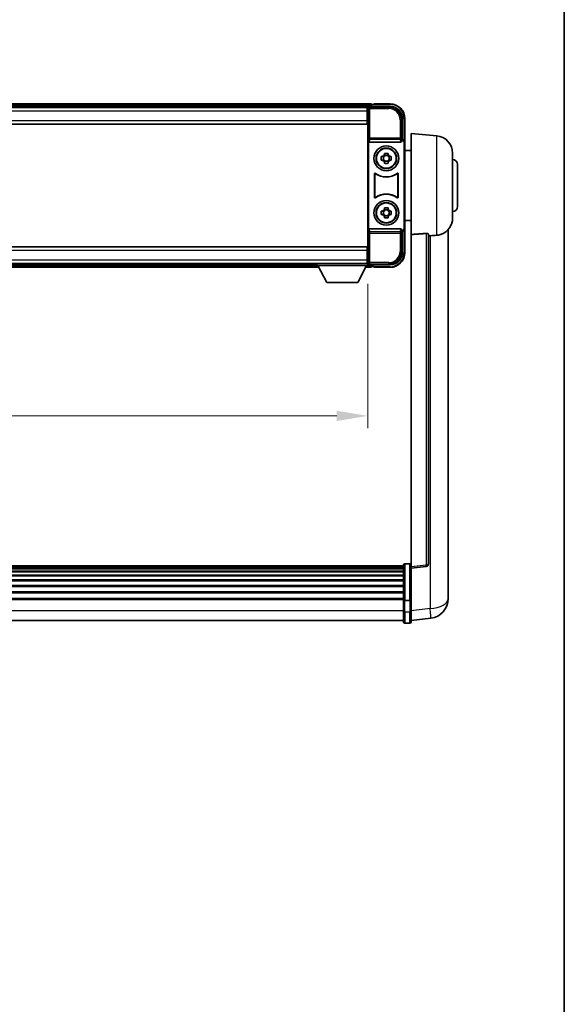
# Model space of a CAD drawing. Units: millimetres. Extents: x 13 to 10836, y 4 to 1690.
# Drawn here: x 4104 to 4324, y 402 to 799 of the extents above; entities that cross this region are included whole.
import ezdxf

# ---------------------------------------------------------------- set-up
doc = ezdxf.new("R2010")
doc.units = ezdxf.units.MM
for name, color, linetype, lineweight in [('Border (ISO)', 7, 'Continuous', 35), ('Dimension (ISO)', 7, 'Continuous', 18), ('Dimension (ISO) @ 1', 7, 'Continuous', 18), ('Visible (ISO)', 7, 'Continuous', 35), ('Visible Narrow (ISO)', 7, 'Continuous', 25)]:
    doc.layers.add(name, color=color, linetype=linetype, lineweight=lineweight)
doc.styles.add('Note Text (TK)', font='MS PGothic.ttf')
doc.dimstyles.new('Default - Method 1b (TK)', dxfattribs={"dimscale": 6, "dimtxt": 2.5, "dimasz": 2.5, "dimexe": 1, "dimexo": 1.5, "dimgap": 1, "dimtad": 1, "dimtoh": 1, "dimrnd": 1e-08, "dimdsep": 46, "dimtxsty": 'Note Text (TK)', "dimcen": 0.09, "dimdle": 5, "dimclrd": 100, "dimclre": 100, "dimclrt": 7, "dimadec": 1, "dimazin": 1, "dimtfac": 1, "dimtmove": 0, "dimatfit": 3, "dimfxl": 0, "dimtolj": 1, "dimlwd": -1, "dimlwe": -1, "dimarcsym": 0})

# ---------------------------------------------------------------- blocks, each defined once
blk = doc.blocks.new('図面枠 tk図枠')
at = {"layer": 'Border (ISO)'}
blk.add_line((405.5, 289), (405.5, 8), dxfattribs=at)
blk = doc.blocks.new('*D103')
at = {"layer": 'Defpoints', "color": 0, "transparency": 16777216}
for p in [(3954.76, 700.04), (4244.76, 700.04), (4244.76, 639.24)]:
    blk.add_point(p, dxfattribs=at)
at = {"layer": 'Dimension (ISO)', "color": 100, "transparency": 16777216}
for p, q in [((3954.76, 692.54), (3954.76, 634.24)), ((4244.76, 692.54), (4244.76, 634.24)), ((3967.26, 639.24), (4232.26, 639.24))]:
    blk.add_line(p, q, dxfattribs=at)
for points in [[(3967.26, 641.32), (3967.26, 637.16), (3954.76, 639.24)], [(4232.26, 641.32), (4232.26, 637.16), (4244.76, 639.24)]]:
    blk.add_solid(points, dxfattribs=at)
at = {"layer": 'Dimension (ISO)', "color": 7, "transparency": 16777216, "insert": (4059.38, 650.49), "char_height": 12.5, "attachment_point": 4, "style": 'Note Text (TK)'}
blk.add_mtext('\\A1;290', dxfattribs=at)

msp = doc.modelspace()

# ---------------------------------------------------------------- linework, layer by layer
at = {"layer": 'Visible (ISO)'}
for p, q in [((4246.2586, 765.2395), (3953.2586, 765.2395)), ((4244.8254, 763.9895), (3954.6918, 763.9895)), ((4244.5086, 763.7395), (3955.0086, 763.7395)), ((4244.7586, 763.7395), (4244.5086, 763.7395)), ((4244.5086, 763.7395), (4244.5086, 762.2395)), ((4244.7586, 758.1522), (4244.7586, 763.7398)), ((4245.2583, 764.2395), (4253.7616, 764.2395)), ((4246.2586, 765.2395), (4246.2586, 764.9395)), ((4246.2586, 764.4895), (4246.2586, 764.9395)), ((4246.2586, 764.2395), (4246.2586, 764.6895)), ((4247.2586, 764.9395), (4246.5086, 764.9395)), ((4247.2586, 764.9895), (4247.2586, 765.2395)), ((4253.7586, 765.2395), (4247.2586, 765.2395)), ((4247.2586, 764.9895), (4247.2586, 764.9395)), ((4244.5086, 762.7395), (4244.7586, 762.7395)), ((4244.5086, 758.4895), (4244.5086, 762.2395)), ((4244.7586, 760.1395), (4244.5086, 760.1395)), ((4244.5086, 756.9895), (3955.0086, 756.9895)), ((4244.5086, 758.4895), (4244.5086, 756.9895)), ((4244.7586, 706.3269), (4244.7586, 758.1522)), ((4258.7586, 759.2426), (4258.7586, 750.7395)), ((4259.7586, 749.7401), (4259.7586, 759.2395)), ((4262.2586, 712.4769), (4262.2586, 753.2395)), ((4272.6187, 752.3331), (4262.2586, 753.2395)), ((4245.0205, 750.2512), (4245.0205, 714.2279)), ((4245.5165, 749.7395), (4258.0007, 749.7395)), ((4258.7586, 750.7395), (4258.4967, 750.4776)), ((4258.4967, 750.4776), (4258.4973, 750.4776)), ((4258.4967, 750.2512), (4258.4967, 750.4776)), ((4258.7586, 750.7395), (4258.7592, 750.7395)), ((4259.4967, 749.4782), (4259.4967, 715.0008)), ((4259.7586, 749.7401), (4259.7586, 714.7389)), ((4250.2479, 743.9562), (4250.8668, 743.9562)), ((4251.1018, 743.9562), (4251.1018, 742.5229)), ((4251.5419, 744.6313), (4251.5419, 745.2502)), ((4252.9753, 744.3963), (4251.5419, 744.3963)), ((4252.9753, 745.2502), (4252.9753, 744.6313)), ((4253.4154, 743.9562), (4253.4154, 742.5229)), ((4253.6504, 743.9562), (4254.2693, 743.9562)), ((4262.2586, 746.3895), (4259.7586, 746.3895)), ((4279.0086, 745.3598), (4279.0086, 719.1193)), ((4250.8668, 742.5229), (4250.2479, 742.5229)), ((4251.5419, 742.0828), (4252.9753, 742.0828)), ((4251.5419, 741.2289), (4251.5419, 741.8477)), ((4252.9753, 741.8477), (4252.9753, 741.2289)), ((4254.2693, 742.5229), (4253.6504, 742.5229)), ((4281.0086, 740.7395), (4281.0086, 723.7395)), ((4247.5205, 727.4601), (4247.5205, 737.019)), ((4247.6078, 736.8496), (4247.6078, 727.6295)), ((4256.9094, 727.6295), (4256.9094, 736.8496)), ((4256.9967, 737.019), (4256.9967, 727.4601)), ((4250.2479, 721.9562), (4250.8668, 721.9562)), ((4250.8668, 720.5229), (4250.2479, 720.5229)), ((4251.1018, 721.9562), (4251.1018, 720.5229)), ((4251.5419, 722.6313), (4251.5419, 723.2502)), ((4252.9753, 722.3963), (4251.5419, 722.3963)), ((4251.5419, 720.0828), (4252.9753, 720.0828)), ((4251.5419, 719.2289), (4251.5419, 719.8477)), ((4252.9753, 723.2502), (4252.9753, 722.6313)), ((4252.9753, 719.8477), (4252.9753, 719.2289)), ((4253.4154, 721.9562), (4253.4154, 720.5229)), ((4253.6504, 721.9562), (4254.2693, 721.9562)), ((4254.2693, 720.5229), (4253.6504, 720.5229)), ((4262.2586, 718.0895), (4259.7586, 718.0895)), ((4258.0007, 714.7395), (4245.5165, 714.7395)), ((4258.4967, 714.0014), (4258.4967, 714.2279)), ((4258.4973, 714.0014), (4258.4967, 714.0014)), ((4258.7586, 713.7395), (4258.4967, 714.0014)), ((4258.7592, 713.7395), (4258.7586, 713.7395)), ((4258.7586, 713.7395), (4258.7586, 705.2365)), ((4259.7586, 705.2395), (4259.7586, 714.7389)), ((4262.2586, 712.4769), (4262.2586, 578.2402)), ((4269.2586, 579.4753), (4269.2586, 712.5741)), ((4277.2586, 570.3431), (4277.2586, 714.4892)), ((3955.0086, 707.4895), (4244.5086, 707.4895)), ((4244.5086, 707.4895), (4244.5086, 705.9895)), ((4244.5086, 702.2395), (4244.5086, 705.9895)), ((4244.5086, 704.3395), (4244.7586, 704.3395)), ((4244.7586, 700.7392), (4244.7586, 706.3269)), ((3955.0086, 700.7395), (4244.5086, 700.7395)), ((3975.3586, 700.4895), (4224.1586, 700.4895)), ((4224.1586, 700.7395), (4224.1586, 700.0395)), ((4224.1586, 700.7395), (4244.7586, 700.7395)), ((4224.1586, 700.0395), (4244.7586, 700.0395)), ((4228.2086, 693.1395), (4224.6586, 700.0395)), ((4240.7086, 693.1395), (4244.2586, 700.0395)), ((4244.5086, 702.2395), (4244.5086, 700.7395)), ((4244.7586, 701.7395), (4244.5086, 701.7395)), ((4244.5086, 700.7395), (4244.7586, 700.7395)), ((4244.7586, 700.7395), (4244.7586, 700.0395)), ((4244.7586, 700.4895), (4244.8254, 700.4895)), ((4253.7616, 700.2395), (4245.2583, 700.2395)), ((4246.2586, 699.7895), (4246.2586, 700.2395)), ((4246.2586, 699.5395), (4246.2586, 699.9895)), ((3974.447, 699.2395), (4225.0702, 699.2395)), ((4243.847, 699.2395), (4246.2586, 699.2395)), ((4246.2586, 699.5395), (4246.2586, 699.2395)), ((4246.5086, 699.5395), (4247.2586, 699.5395)), ((4247.2586, 699.5395), (4247.2586, 699.4895)), ((4247.2586, 699.2395), (4247.2586, 699.4895)), ((4247.2586, 699.2395), (4253.7586, 699.2395)), ((4228.2086, 693.1395), (4240.7086, 693.1395)), ((4259.2586, 578.7312), (3940.2586, 578.7312)), ((4259.2586, 578.4996), (3940.2586, 578.4996)), ((4259.2586, 578.4879), (3940.2586, 578.4879)), ((4259.2586, 578.2163), (3940.2586, 578.2163)), ((4259.2586, 577.7651), (3940.2586, 577.7651)), ((4259.2586, 577.4549), (3940.2586, 577.4549)), ((4259.2586, 576.585), (3940.2586, 576.585)), ((4259.2586, 564.8092), (4259.2586, 579.0012)), ((4259.7586, 579.5012), (4261.7586, 579.5012)), ((4262.2586, 577.7554), (4268.3766, 578.4823)), ((4262.2586, 577.7554), (4262.2586, 578.2402)), ((4262.2586, 565.5851), (4262.2586, 577.7554)), ((4259.2586, 576.2385), (3940.2586, 576.2385)), ((4259.2586, 574.9833), (3940.2586, 574.9833)), ((4259.2586, 574.6042), (3940.2586, 574.6042)), ((4259.2586, 573.0087), (3940.2586, 573.0087)), ((4259.2586, 572.6014), (3940.2586, 572.6014)), ((4259.2586, 570.7212), (3940.2586, 570.7212)), ((4259.2586, 570.2912), (3940.2586, 570.2912)), ((4277.2586, 570.3431), (4277.2586, 568.278)), ((4259.2586, 568.1904), (3940.2586, 568.1904)), ((4259.2586, 567.7437), (3940.2586, 567.7437)), ((4259.2586, 565.4931), (3940.2586, 565.4931)), ((4259.2586, 565.1227), (3940.2586, 565.1227)), ((4259.2586, 564.8092), (4259.2586, 560.3287)), ((4259.7586, 564.7075), (4261.7586, 564.7075)), ((4262.2586, 565.5851), (4262.2586, 564.8092)), ((4262.2586, 560.3287), (4262.2586, 564.8092)), ((4277.2586, 565.457), (4277.2586, 567.2515)), ((4259.2586, 556.0787), (4259.2586, 560.3287)), ((4262.2586, 560.3287), (4262.2586, 556.0787)), ((4262.2586, 556.5635), (4270.2079, 557.5135)), ((4259.2586, 556.5787), (3940.2586, 556.5787)), ((4259.7586, 555.5787), (4261.7586, 555.5787))]:
    msp.add_line(p, q, dxfattribs=at)
for centre, radius in [((4252.2586, 743.2395), 5), ((4252.2586, 743.2395), 4.15), ((4252.2586, 743.2395), 4.0013), ((4252.2586, 721.2395), 5), ((4252.2586, 721.2395), 4.15), ((4252.2586, 721.2395), 4.0013)]:
    msp.add_circle(centre, radius, dxfattribs=at)
for centre, radius, start, end in [((4246.5086, 764.6895), 0.25, 90, 180), ((4253.7586, 759.2395), 6, 0, 90), ((4272.0086, 745.3598), 7, 0, 85), ((4252.2586, 743.2395), 1.5655, 117.245031, 152.754969), ((4252.2586, 743.2395), 1.5655, 27.245031, 62.754969), ((4252.2586, 743.2395), 1.5655, 207.245031, 242.754969), ((4252.2586, 743.2395), 1.5655, 297.245031, 332.754969), ((4279.0086, 740.7395), 2, 0, 90), ((4252.2586, 743.2395), 7.5, 233.887744, 306.112256), ((4252.2586, 743.2395), 7.5873, 235.141173, 304.858827), ((4252.2586, 721.2395), 7.5, 53.887744, 126.112256), ((4252.2586, 721.2395), 7.5873, 55.141173, 124.858827), ((4279.0086, 723.7395), 2, 270, 0), ((4252.2586, 721.2395), 1.5655, 117.245031, 152.754969), ((4252.2586, 721.2395), 1.5655, 207.245031, 242.754969), ((4252.2586, 721.2395), 1.5655, 27.245031, 62.754969), ((4252.2586, 721.2395), 1.5655, 297.245031, 332.754969), ((4272.0086, 719.1193), 7, 291.742956, 0), ((4253.7586, 705.2395), 6, 270, 0), ((4246.5086, 699.7895), 0.25, 180, 270), ((4259.7586, 579.0012), 0.5, 90, 180), ((4261.7586, 579.0012), 0.5, 0, 90), ((4268.2586, 579.4753), 1, 276.77577, 0), ((4269.2586, 565.457), 8, 276.815194, 0), ((4259.7586, 556.0787), 0.5, 180, 270), ((4261.7586, 556.0787), 0.5, 270, 0)]:
    msp.add_arc(centre, radius, start, end, dxfattribs=at)
for centre, major_axis, ratio, start_param, end_param in [((4245.2589, 763.7392), (-0.354, 0.354), 0.99878277, 5.49839613, 7.06797448), ((4253.7555, 759.2365), (3.5398, 3.5398), 0.99878277, 5.49839613, 7.06797448), ((4245.5208, 750.2557), (-0.0697, -0.5117), 0.96815944, 4.8522561, 6.41439087), ((4257.9964, 750.2557), (0.0697, -0.5117), 0.96815944, 6.15197975, 7.71411451), ((4258.4961, 749.477), (0.708, 0.708), 0.99878277, 5.49839613, 7.06797448), ((4258.758, 749.7389), (0.708, 0.708), 0.99878277, 5.49839613, 7.06797448), ((4245.5208, 714.2234), (-0.0697, 0.5117), 0.96815944, 6.15197975, 7.71411451), ((4257.9964, 714.2234), (0.0697, 0.5117), 0.96815944, 4.8522561, 6.41439087), ((4258.4961, 715.0021), (0.708, -0.708), 0.99878277, 5.49839613, 7.06797448), ((4258.758, 714.7401), (0.708, -0.708), 0.99878277, 5.49839613, 7.06797448), ((4253.7555, 705.2426), (3.5398, -3.5398), 0.99878277, 5.49839613, 7.06797448), ((4245.2589, 700.7398), (-0.354, -0.354), 0.99878277, 5.49839613, 7.06797448)]:
    msp.add_ellipse(centre, major_axis=major_axis, ratio=ratio, start_param=start_param, end_param=end_param, dxfattribs=at)
for points, knots in [([(4250.2479, 742.5229), (4250.2406, 742.7697), (4250.2372, 743.0132), (4250.2372, 743.4659), (4250.2406, 743.7094), (4250.2479, 743.9562)], [4.331071921, 4.331071921, 4.331071921, 4.331071921, 4.398975087, 4.398975087, 4.466878254, 4.466878254, 4.466878254, 4.466878254]), ([(4251.5419, 745.2502), (4251.7887, 745.2575), (4252.0323, 745.2609), (4252.4849, 745.2609), (4252.7285, 745.2575), (4252.9753, 745.2502)], [4.331071921, 4.331071921, 4.331071921, 4.331071921, 4.398975087, 4.398975087, 4.466878254, 4.466878254, 4.466878254, 4.466878254]), ([(4254.2693, 743.9562), (4254.2766, 743.7094), (4254.28, 743.4659), (4254.28, 743.0132), (4254.2766, 742.7697), (4254.2693, 742.5229)], [4.331071921, 4.331071921, 4.331071921, 4.331071921, 4.398975087, 4.398975087, 4.466878254, 4.466878254, 4.466878254, 4.466878254]), ([(4252.9753, 741.2289), (4252.7285, 741.2215), (4252.4849, 741.2181), (4252.0323, 741.2181), (4251.7887, 741.2215), (4251.5419, 741.2289)], [4.331071921, 4.331071921, 4.331071921, 4.331071921, 4.398975087, 4.398975087, 4.466878254, 4.466878254, 4.466878254, 4.466878254]), ([(4247.8383, 737.1806), (4247.8173, 737.1959), (4247.7934, 737.207), (4247.7428, 737.2195), (4247.7165, 737.2207), (4247.665, 737.2129), (4247.6403, 737.2041), (4247.5956, 737.1774), (4247.5761, 737.1598), (4247.5476, 737.1218), (4247.5375, 737.1026), (4247.524, 737.0619), (4247.5205, 737.0405), (4247.5205, 737.019)], [0, 0, 0, 0, 0.0078199922, 0.0078199922, 0.0156337436, 0.0156337436, 0.0234424956, 0.0234424956, 0.031250375, 0.031250375, 0.0376977954, 0.0376977954, 0.0441465642, 0.0441465642, 0.0441465642, 0.0441465642]), ([(4247.922, 737.0137), (4247.9007, 737.0286), (4247.8766, 737.0392), (4247.8257, 737.0505), (4247.7994, 737.0511), (4247.7481, 737.0423), (4247.7235, 737.0329), (4247.6794, 737.0052), (4247.6603, 736.9872), (4247.6331, 736.9492), (4247.6237, 736.9305), (4247.611, 736.891), (4247.6078, 736.8704), (4247.6078, 736.8496)], [0, 0, 0, 0, 0.0078195423, 0.0078195423, 0.0156330881, 0.0156330881, 0.0234419233, 0.0234419233, 0.0312500533, 0.0312500533, 0.037477372, 0.037477372, 0.043705905, 0.043705905, 0.043705905, 0.043705905]), ([(4256.9094, 736.8496), (4256.9094, 736.8757), (4256.9043, 736.9015), (4256.8845, 736.9497), (4256.87, 736.9716), (4256.8334, 737.0087), (4256.8117, 737.0235), (4256.7638, 737.0438), (4256.7381, 737.0493), (4256.6913, 737.0499), (4256.6707, 737.0469), (4256.631, 737.0347), (4256.6122, 737.0256), (4256.5952, 737.0137)], [0, 0, 0, 0, 0.0078195138, 0.0078195138, 0.0156330182, 0.0156330182, 0.0234418051, 0.0234418051, 0.0312498868, 0.0312498868, 0.0374773106, 0.0374773106, 0.0437059044, 0.0437059044, 0.0437059044, 0.0437059044]), ([(4256.9967, 737.019), (4256.9967, 737.0451), (4256.9916, 737.0709), (4256.9718, 737.1191), (4256.9573, 737.141), (4256.9207, 737.1781), (4256.899, 737.1929), (4256.8511, 737.2132), (4256.8254, 737.2187), (4256.7779, 737.2193), (4256.7565, 737.2161), (4256.7155, 737.203), (4256.6962, 737.1932), (4256.6789, 737.1806)], [0, 0, 0, 0, 0.0078199624, 0.0078199624, 0.0156336702, 0.0156336702, 0.023442371, 0.023442371, 0.0312501992, 0.0312501992, 0.0376977324, 0.0376977324, 0.0441465637, 0.0441465637, 0.0441465637, 0.0441465637]), ([(4247.6078, 727.6295), (4247.6078, 727.6034), (4247.6129, 727.5776), (4247.6327, 727.5294), (4247.6472, 727.5074), (4247.6837, 727.4704), (4247.7055, 727.4556), (4247.7534, 727.4352), (4247.7791, 727.4298), (4247.8259, 727.4292), (4247.8465, 727.4322), (4247.8862, 727.4444), (4247.905, 727.4535), (4247.922, 727.4654)], [0, 0, 0, 0, 0.0078195138, 0.0078195138, 0.0156330182, 0.0156330182, 0.0234418051, 0.0234418051, 0.0312498868, 0.0312498868, 0.0374773106, 0.0374773106, 0.0437059044, 0.0437059044, 0.0437059044, 0.0437059044]), ([(4256.5952, 727.4654), (4256.6165, 727.4505), (4256.6406, 727.4399), (4256.6915, 727.4286), (4256.7178, 727.4279), (4256.7691, 727.4368), (4256.7936, 727.4462), (4256.8377, 727.4738), (4256.8569, 727.4918), (4256.8841, 727.5299), (4256.8935, 727.5485), (4256.9062, 727.5881), (4256.9094, 727.6087), (4256.9094, 727.6295)], [0, 0, 0, 0, 0.0078195423, 0.0078195423, 0.0156330881, 0.0156330881, 0.0234419233, 0.0234419233, 0.0312500533, 0.0312500533, 0.037477372, 0.037477372, 0.043705905, 0.043705905, 0.043705905, 0.043705905]), ([(4247.5205, 727.4601), (4247.5205, 727.434), (4247.5256, 727.4082), (4247.5454, 727.36), (4247.5599, 727.338), (4247.5965, 727.301), (4247.6182, 727.2862), (4247.6661, 727.2658), (4247.6918, 727.2604), (4247.7393, 727.2598), (4247.7607, 727.263), (4247.8017, 727.2761), (4247.821, 727.2858), (4247.8383, 727.2985)], [0, 0, 0, 0, 0.0078199624, 0.0078199624, 0.0156336701, 0.0156336701, 0.023442371, 0.023442371, 0.0312501991, 0.0312501991, 0.0376977323, 0.0376977323, 0.0441465637, 0.0441465637, 0.0441465637, 0.0441465637]), ([(4256.6789, 727.2985), (4256.6999, 727.2832), (4256.7238, 727.272), (4256.7744, 727.2596), (4256.8007, 727.2584), (4256.8522, 727.2661), (4256.8769, 727.275), (4256.9216, 727.3017), (4256.9411, 727.3192), (4256.9696, 727.3573), (4256.9796, 727.3764), (4256.9932, 727.4172), (4256.9967, 727.4386), (4256.9967, 727.4601)], [0, 0, 0, 0, 0.0078199922, 0.0078199922, 0.0156337436, 0.0156337436, 0.0234424956, 0.0234424956, 0.031250375, 0.031250375, 0.0376977954, 0.0376977954, 0.0441465642, 0.0441465642, 0.0441465642, 0.0441465642]), ([(4250.2479, 720.5229), (4250.2406, 720.7697), (4250.2372, 721.0132), (4250.2372, 721.4659), (4250.2406, 721.7094), (4250.2479, 721.9562)], [4.331071921, 4.331071921, 4.331071921, 4.331071921, 4.398975087, 4.398975087, 4.466878254, 4.466878254, 4.466878254, 4.466878254]), ([(4251.5419, 723.2502), (4251.7887, 723.2575), (4252.0323, 723.2609), (4252.4849, 723.2609), (4252.7285, 723.2575), (4252.9753, 723.2502)], [4.331071921, 4.331071921, 4.331071921, 4.331071921, 4.398975087, 4.398975087, 4.466878254, 4.466878254, 4.466878254, 4.466878254]), ([(4254.2693, 721.9562), (4254.2766, 721.7094), (4254.28, 721.4659), (4254.28, 721.0132), (4254.2766, 720.7697), (4254.2693, 720.5229)], [4.331071921, 4.331071921, 4.331071921, 4.331071921, 4.398975087, 4.398975087, 4.466878254, 4.466878254, 4.466878254, 4.466878254]), ([(4252.9753, 719.2289), (4252.7285, 719.2215), (4252.4849, 719.2181), (4252.0323, 719.2181), (4251.7887, 719.2215), (4251.5419, 719.2289)], [4.331071921, 4.331071921, 4.331071921, 4.331071921, 4.398975087, 4.398975087, 4.466878254, 4.466878254, 4.466878254, 4.466878254]), ([(4268.3458, 712.915), (4268.4005, 712.9189), (4268.4554, 712.9205), (4268.569, 712.9188), (4268.6272, 712.9148), (4268.7904, 712.8954), (4268.8842, 712.8723), (4269.0664, 712.8085), (4269.1475, 712.7588), (4269.2391, 712.6627), (4269.2584, 712.6171), (4269.2586, 712.5741)], [0.3759847, 0.3759847, 0.3759847, 0.3759847, 0.392440242, 0.392440242, 0.410914798, 0.410914798, 0.44786391, 0.44786391, 0.504486619, 0.504486619, 0.552148681, 0.552148681, 0.552148681, 0.552148681]), ([(4269.9558, 712.0093), (4270.8489, 712.0831), (4271.769, 712.1377), (4272.6115, 712.185), (4272.6151, 712.1852), (4272.6187, 712.1854)], [2.57632281, 2.57632281, 2.57632281, 2.57632281, 2.843099825, 2.843099825, 2.844244962, 2.844244962, 2.844244962, 2.844244962]), ([(4272.6187, 712.1854), (4273.1333, 712.2143), (4273.6278, 712.3019), (4274.2675, 712.4925), (4274.4377, 712.552), (4274.6017, 712.6175)], [-8.358650844, -8.358650844, -8.358650844, -8.358650844, -8.190003506, -8.190003506, -8.126003536, -8.126003536, -8.126003536, -8.126003536]), ([(4277.2586, 567.2515), (4277.2586, 567.3058), (4277.2583, 567.3627), (4277.2552, 567.7555), (4277.2489, 568.1702), (4277.2489, 569.0314), (4277.2552, 569.5388), (4277.2583, 570.1555), (4277.2586, 570.2492), (4277.2586, 570.3431)], [4.535339596, 4.535339596, 4.535339596, 4.535339596, 4.561894963, 4.561894963, 4.711051305, 4.711051305, 4.860207647, 4.860207647, 4.886763014, 4.886763014, 4.886763014, 4.886763014]), ([(4259.7586, 564.7075), (4259.6967, 564.7075), (4259.6357, 564.7098), (4259.5195, 564.7191), (4259.466, 564.7259), (4259.3722, 564.7436), (4259.3336, 564.7544), (4259.2907, 564.7728), (4259.279, 564.7798), (4259.263, 564.794), (4259.2588, 564.8013), (4259.2586, 564.8088), (4259.2586, 564.809), (4259.2586, 564.8092)], [-0.0807455701, -0.0807455701, -0.0807455701, -0.0807455701, -0.0621538264, -0.0621538264, -0.0430502261, -0.0430502261, -0.0228675214, -0.0228675214, -0.011463002, -0.011463002, 0, 0, 0.0003347789, 0.0003347789, 0.0003347789, 0.0003347789]), ([(4262.2586, 564.8092), (4262.2586, 564.809), (4262.2586, 564.8088), (4262.2584, 564.8013), (4262.2542, 564.794), (4262.2382, 564.7798), (4262.2264, 564.7728), (4262.1836, 564.7544), (4262.145, 564.7436), (4262.0511, 564.7259), (4261.9977, 564.7191), (4261.8815, 564.7098), (4261.8204, 564.7075), (4261.7586, 564.7075)], [-0.0809227639, -0.0809227639, -0.0809227639, -0.0809227639, -0.0805886357, -0.0805886357, -0.0691479127, -0.0691479127, -0.0577655589, -0.0577655589, -0.0376220805, -0.0376220805, -0.0185556094, -0.0185556094, 0, 0, 0, 0]), ([(4277.2586, 568.278), (4277.2586, 568.201), (4277.2583, 568.1256), (4277.2571, 567.9365), (4277.2561, 567.8258), (4277.255, 567.7211)], [4.5353395957, 4.5353395957, 4.5353395957, 4.5353395957, 4.5618949629, 4.5618949629, 4.6038245845, 4.6038245845, 4.6038245845, 4.6038245845])]:
    msp.add_open_spline(points, degree=3, knots=knots, dxfattribs=at)
for points, weights in [([(4251.5419, 743.9562), (4251.2766, 743.9562), (4250.8668, 743.9562)], [1.35956394726, 1.22656475141, 1.03074466748]), ([(4251.5419, 744.6313), (4251.5419, 744.2215), (4251.5419, 743.9562)], [1.03074466748, 1.22656475141, 1.35956394726]), ([(4252.9753, 743.9562), (4252.9753, 744.2215), (4252.9753, 744.6313)], [1.35956394726, 1.22656475141, 1.03074466748]), ([(4253.6504, 743.9562), (4253.2406, 743.9562), (4252.9753, 743.9562)], [1.03074466748, 1.22656475141, 1.35956394726]), ([(4250.8668, 742.5229), (4251.2766, 742.5229), (4251.5419, 742.5229)], [1.03074466748, 1.22656475141, 1.35956394726]), ([(4251.5419, 742.5229), (4251.5419, 742.2576), (4251.5419, 741.8477)], [1.35956394726, 1.22656475141, 1.03074466748]), ([(4252.9753, 741.8477), (4252.9753, 742.2576), (4252.9753, 742.5229)], [1.03074466748, 1.22656475141, 1.35956394726]), ([(4252.9753, 742.5229), (4253.2406, 742.5229), (4253.6504, 742.5229)], [1.35956394726, 1.22656475141, 1.03074466748]), ([(4251.5419, 721.9562), (4251.2766, 721.9562), (4250.8668, 721.9562)], [1.35956394726, 1.22656475141, 1.03074466748]), ([(4250.8668, 720.5229), (4251.2766, 720.5229), (4251.5419, 720.5229)], [1.03074466748, 1.22656475141, 1.35956394726]), ([(4251.5419, 722.6313), (4251.5419, 722.2215), (4251.5419, 721.9562)], [1.03074466748, 1.22656475141, 1.35956394726]), ([(4251.5419, 720.5229), (4251.5419, 720.2576), (4251.5419, 719.8477)], [1.35956394726, 1.22656475141, 1.03074466748]), ([(4252.9753, 721.9562), (4252.9753, 722.2215), (4252.9753, 722.6313)], [1.35956394726, 1.22656475141, 1.03074466748]), ([(4253.6504, 721.9562), (4253.2406, 721.9562), (4252.9753, 721.9562)], [1.03074466748, 1.22656475141, 1.35956394726]), ([(4252.9753, 719.8477), (4252.9753, 720.2576), (4252.9753, 720.5229)], [1.03074466748, 1.22656475141, 1.35956394726]), ([(4252.9753, 720.5229), (4253.2406, 720.5229), (4253.6504, 720.5229)], [1.35956394726, 1.22656475141, 1.03074466748])]:
    msp.add_rational_spline(points, weights, degree=2, dxfattribs=at)
for points in [[(4268.3458, 712.915), (4265.3242, 712.6969), (4262.2586, 712.4769)], [(4269.2586, 711.9516), (4269.6075, 711.9804), (4269.9558, 712.0093)]]:
    msp.add_open_spline(points, degree=2, dxfattribs=at)
at = {"layer": 'Visible Narrow (ISO)'}
for p, q in [((4246.2586, 764.9395), (3953.2586, 764.9395)), ((4246.2586, 764.4895), (3953.2586, 764.4895)), ((4244.7586, 763.7398), (4245.1783, 763.3202)), ((4245.6779, 763.8199), (4245.2583, 764.2395)), ((4245.6779, 763.3202), (4245.6779, 763.8199)), ((4253.342, 763.8199), (4245.6779, 763.8199)), ((4247.2586, 764.9895), (4253.7586, 764.9895)), ((4253.7616, 764.2395), (4253.342, 763.8199)), ((4253.342, 763.8199), (4253.342, 763.3202)), ((4253.7586, 765.2395), (4253.7586, 764.9895)), ((4244.5086, 762.2395), (3955.0086, 762.2395)), ((4244.7586, 762.4395), (4244.5086, 762.4395)), ((4244.7586, 760.5395), (4244.5086, 760.5395)), ((4245.1783, 763.3202), (4245.1783, 751.4086)), ((4245.1783, 763.3202), (4245.6779, 763.3202)), ((4245.6779, 763.3202), (4253.342, 763.3202)), ((4245.6779, 751.4086), (4245.6779, 763.3202)), ((3955.0086, 758.4895), (4244.5086, 758.4895)), ((4258.3389, 758.8229), (4257.8392, 758.8229)), ((4257.8392, 758.8229), (4257.8392, 751.4086)), ((4258.3389, 758.8229), (4258.7586, 759.2426)), ((4258.3389, 751.4086), (4258.3389, 758.8229)), ((4259.7586, 759.2395), (4259.5086, 759.2395)), ((4259.5086, 759.2395), (4259.5086, 750.4015)), ((4272.6187, 712.1854), (4272.6187, 752.3331)), ((4245.1783, 751.4086), (4245.0205, 750.2512)), ((4245.6779, 751.4086), (4245.1783, 751.4086)), ((4245.5165, 749.7395), (4245.6779, 750.9242)), ((4245.6779, 750.9242), (4245.6779, 751.4086)), ((4257.8392, 751.4086), (4245.6779, 751.4086)), ((4245.6779, 750.9242), (4257.8392, 750.9242)), ((4258.3389, 751.4086), (4257.8392, 751.4086)), ((4257.8392, 751.4086), (4257.8392, 750.9242)), ((4257.8392, 750.9242), (4258.0007, 749.7395)), ((4258.4967, 750.2512), (4258.3389, 751.4086)), ((4258.7592, 750.7395), (4258.4973, 750.4776)), ((4259.4967, 749.4782), (4259.7586, 749.7401)), ((4245.0205, 714.2279), (4245.1783, 713.0705)), ((4245.1783, 713.0705), (4245.6779, 713.0705)), ((4245.1783, 713.0705), (4245.1783, 701.1589)), ((4245.6779, 713.5549), (4245.5165, 714.7395)), ((4257.8392, 713.5549), (4245.6779, 713.5549)), ((4245.6779, 713.0705), (4245.6779, 713.5549)), ((4245.6779, 701.1589), (4245.6779, 713.0705)), ((4245.6779, 713.0705), (4257.8392, 713.0705)), ((4258.0007, 714.7395), (4257.8392, 713.5549)), ((4257.8392, 713.5549), (4257.8392, 713.0705)), ((4257.8392, 713.0705), (4258.3389, 713.0705)), ((4257.8392, 713.0705), (4257.8392, 705.6562)), ((4258.3389, 713.0705), (4258.4967, 714.2279)), ((4258.3389, 705.6562), (4258.3389, 713.0705)), ((4258.4973, 714.0014), (4258.7592, 713.7395)), ((4259.7586, 714.7389), (4259.4967, 715.0008)), ((4259.5086, 714.0776), (4259.5086, 705.2395)), ((4268.3458, 712.915), (4268.3458, 578.9634)), ((4269.9558, 712.0093), (4269.9558, 561.4722)), ((4244.5086, 705.9895), (3955.0086, 705.9895)), ((4244.5086, 703.9395), (4244.7586, 703.9395)), ((4258.3389, 705.6562), (4257.8392, 705.6562)), ((4258.7586, 705.2365), (4258.3389, 705.6562)), ((4259.7586, 705.2395), (4259.5086, 705.2395)), ((3955.0086, 702.2395), (4244.5086, 702.2395)), ((3974.8329, 699.9895), (4224.6843, 699.9895)), ((4244.2329, 699.9895), (4246.2586, 699.9895)), ((4244.5086, 702.0395), (4244.7586, 702.0395)), ((4245.1783, 701.1589), (4244.7586, 700.7392)), ((4245.6779, 701.1589), (4245.1783, 701.1589)), ((4245.2583, 700.2395), (4245.6779, 700.6592)), ((4245.6779, 700.6592), (4245.6779, 701.1589)), ((4253.342, 701.1589), (4245.6779, 701.1589)), ((4245.6779, 700.6592), (4253.342, 700.6592)), ((4253.342, 700.6592), (4253.342, 701.1589)), ((4253.342, 700.6592), (4253.7616, 700.2395)), ((3974.6013, 699.5395), (4224.9158, 699.5395)), ((4244.0013, 699.5395), (4246.2586, 699.5395)), ((4253.7586, 699.4895), (4247.2586, 699.4895)), ((4253.7586, 699.2395), (4253.7586, 699.4895)), ((4259.7586, 579.5012), (4259.7586, 564.7075)), ((4261.7586, 564.7075), (4261.7586, 579.5012)), ((4268.3458, 578.9634), (4262.2586, 578.2402)), ((4259.7586, 560.0787), (4259.7586, 564.7075)), ((4261.7586, 564.7075), (4261.7586, 560.0787)), ((4269.9558, 561.4722), (4262.2586, 560.5523)), ((4259.2586, 560.5787), (3940.2586, 560.5787)), ((4259.7586, 560.0787), (4259.7586, 555.5787)), ((4259.7586, 560.0787), (4261.7586, 560.0787)), ((4261.7586, 555.5787), (4261.7586, 560.0787))]:
    msp.add_line(p, q, dxfattribs=at)
for centre, start, end in [((4253.7586, 759.2395), 0, 90), ((4253.7586, 705.2395), 270, 0)]:
    msp.add_arc(centre, 5.75, start, end, dxfattribs=at)
for centre, major_axis, ratio, start_param, end_param in [((4245.6779, 763.3202), (-0.3536, -0.3536), 0.99878277, 3.9275998, 5.49717816), ((4253.3365, 758.8174), (3.539, 3.539), 0.99902583, 5.49839613, 7.06797448), ((4253.3365, 758.8174), (3.1859, 3.1859), 0.99878277, 5.49839613, 7.06797448), ((4245.6779, 751.4086), (-0.4954, 0.0675), 0.96815944, 0.13986712, 1.70200189), ((4257.8392, 751.4086), (0.4954, 0.0675), 0.96815944, 4.58118342, 6.14331819), ((4245.6779, 713.0705), (-0.4954, -0.0675), 0.96815944, 4.58118342, 6.14331819), ((4257.8392, 713.0705), (0.4954, -0.0675), 0.96815944, 0.13986712, 1.70200189), ((4253.3365, 705.6616), (3.539, -3.539), 0.99902583, 5.49839613, 7.06797448), ((4253.3365, 705.6616), (3.1859, -3.1859), 0.99878277, 5.49839613, 7.06797448), ((4245.6779, 701.1589), (0.3536, -0.3536), 0.99878277, 3.9275998, 5.49717816), ((4268.2586, 579.4753), (1, 0), 0.51386086, 4.79965544, 6.28318531), ((4268.2586, 579.4753), (0.118, -0.993), 0.03058485, 0, 1.02556833), ((4269.2586, 565.457), (8, 0), 0.5, 4.79965544, 6.28318531), ((4269.2586, 565.457), (0.9493, -7.9435), 0.03178074, 0, 1.04150662), ((4259.7586, 560.3287), (-0.5, 0), 0.5, 0, 1.57079633), ((4261.7586, 560.3287), (0.5, 0), 0.5, 4.71238898, 6.28318531)]:
    msp.add_ellipse(centre, major_axis=major_axis, ratio=ratio, start_param=start_param, end_param=end_param, dxfattribs=at)
for points, knots in [([(4247.5205, 737.019), (4247.5271, 737.006), (4247.5337, 736.993), (4247.5481, 736.9649), (4247.5559, 736.9497), (4247.5637, 736.9345), (4247.5717, 736.9191), (4247.5796, 736.9038), (4247.5943, 736.8755), (4247.601, 736.8625), (4247.6078, 736.8496)], [0.020398723, 0.020398723, 0.020398723, 0.020398723, 0.134138504, 0.134138504, 0.268277009, 0.268277009, 0.268277009, 0.404718404, 0.404718404, 0.520761731, 0.520761731, 0.520761731, 0.520761731]), ([(4247.922, 737.0137), (4247.9156, 737.0264), (4247.9091, 737.0392), (4247.895, 737.0671), (4247.8874, 737.0822), (4247.8798, 737.0974), (4247.8723, 737.1123), (4247.8648, 737.1272), (4247.851, 737.155), (4247.8447, 737.1677), (4247.8383, 737.1806)], [-0.520761731, -0.520761731, -0.520761731, -0.520761731, -0.404718404, -0.404718404, -0.268277009, -0.268277009, -0.268277009, -0.134138504, -0.134138504, -0.020398723, -0.020398723, -0.020398723, -0.020398723]), ([(4256.6789, 737.1806), (4256.6725, 737.1677), (4256.6662, 737.1549), (4256.6523, 737.1272), (4256.6449, 737.1122), (4256.6374, 737.0973), (4256.6298, 737.0822), (4256.6222, 737.0671), (4256.6081, 737.0392), (4256.6016, 737.0265), (4256.5952, 737.0137)], [0.020014847, 0.020014847, 0.020014847, 0.020014847, 0.133969253, 0.133969253, 0.267938507, 0.267938507, 0.267938507, 0.404165284, 0.404165284, 0.520377854, 0.520377854, 0.520377854, 0.520377854]), ([(4256.9094, 736.8496), (4256.9162, 736.8626), (4256.9229, 736.8755), (4256.9376, 736.9038), (4256.9455, 736.9191), (4256.9534, 736.9345), (4256.9612, 736.9496), (4256.969, 736.9648), (4256.9834, 736.993), (4256.9901, 737.006), (4256.9967, 737.019)], [-0.520377854, -0.520377854, -0.520377854, -0.520377854, -0.404165284, -0.404165284, -0.267938507, -0.267938507, -0.267938507, -0.133969253, -0.133969253, -0.020014847, -0.020014847, -0.020014847, -0.020014847]), ([(4247.6078, 727.6295), (4247.601, 727.6165), (4247.5943, 727.6036), (4247.5796, 727.5753), (4247.5717, 727.56), (4247.5637, 727.5446), (4247.5559, 727.5294), (4247.5481, 727.5142), (4247.5337, 727.486), (4247.5271, 727.4731), (4247.5205, 727.4601)], [-0.520761746, -0.520761746, -0.520761746, -0.520761746, -0.404732719, -0.404732719, -0.268305608, -0.268305608, -0.268305608, -0.134152804, -0.134152804, -0.020398739, -0.020398739, -0.020398739, -0.020398739]), ([(4256.9967, 727.4601), (4256.9901, 727.4731), (4256.9835, 727.486), (4256.9691, 727.5142), (4256.9613, 727.5294), (4256.9535, 727.5445), (4256.9455, 727.5599), (4256.9376, 727.5753), (4256.9229, 727.6036), (4256.9162, 727.6165), (4256.9094, 727.6295)], [0.020398723, 0.020398723, 0.020398723, 0.020398723, 0.134122692, 0.134122692, 0.268245385, 0.268245385, 0.268245385, 0.404702592, 0.404702592, 0.520761731, 0.520761731, 0.520761731, 0.520761731]), ([(4247.8383, 727.2985), (4247.8447, 727.3113), (4247.851, 727.3241), (4247.8648, 727.3519), (4247.8723, 727.3668), (4247.8798, 727.3817), (4247.8874, 727.3969), (4247.895, 727.412), (4247.9091, 727.4399), (4247.9156, 727.4526), (4247.922, 727.4654)], [0.020398739, 0.020398739, 0.020398739, 0.020398739, 0.134152804, 0.134152804, 0.268305608, 0.268305608, 0.268305608, 0.404732719, 0.404732719, 0.520761746, 0.520761746, 0.520761746, 0.520761746]), ([(4256.5952, 727.4654), (4256.6016, 727.4526), (4256.6081, 727.4399), (4256.6222, 727.412), (4256.6298, 727.3969), (4256.6374, 727.3817), (4256.6449, 727.3668), (4256.6524, 727.3518), (4256.6662, 727.3241), (4256.6725, 727.3113), (4256.6789, 727.2985)], [-0.520761731, -0.520761731, -0.520761731, -0.520761731, -0.404702592, -0.404702592, -0.268245385, -0.268245385, -0.268245385, -0.134122692, -0.134122692, -0.020398723, -0.020398723, -0.020398723, -0.020398723])]:
    msp.add_open_spline(points, degree=3, knots=knots, dxfattribs=at)

# ---------------------------------------------------------------- block references
at = {"xscale": 5, "yscale": 5, "zscale": 5}
msp.add_blockref('図面枠 tk図枠', (2296.6278, -35.9212), dxfattribs=at)

# ---------------------------------------------------------------- dimensions: what is measured, and where the dimension line sits
at = {"layer": 'Dimension (ISO) @ 1', "color": 100, "true_color": 0x00ff3f}
dim = msp.add_linear_dim(base=(4244.7586, 639.2395), p1=(3954.7586, 700.0395), p2=(4244.7586, 700.0395), dimstyle='Default - Method 1b (TK)', override={"dimscale": 1, "dimtxt": 12.5, "dimasz": 12.5, "dimexe": 5, "dimexo": 7.5, "dimgap": 5, "dimtoh": 0, "dimdec": 2, "dimcen": 0.45, "dimtol": 0, "dimlim": 0, "dimtp": 0, "dimtm": 0, "dimtdec": 2, "dimtix": 0, "dimtofl": 0, "dimtmove": 0, "dimatfit": 1}, dxfattribs=at)
dim.commit()
dim.dimension.update_dxf_attribs({"geometry": '*D103', "text_midpoint": (4072.234, 639.2395), "dimtype": 128})

doc.saveas('drawing.dxf')
